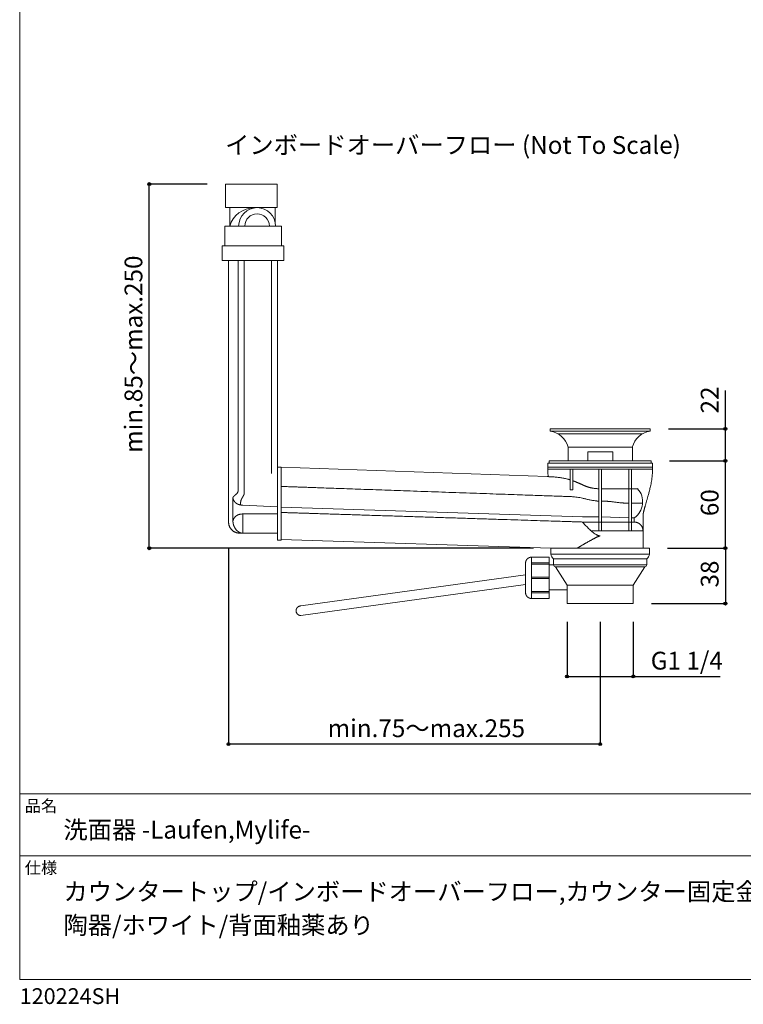
# Model space of a CAD drawing. Units: millimetres. Extents: x -975 to 975, y -1428 to 1406.
# Drawn here: x -975 to 18, y -1428 to -76 of the extents above; entities that cross this region are included whole.
import ezdxf

# ---------------------------------------------------------------- set-up
doc = ezdxf.new("R2010")
doc.units = ezdxf.units.MM
doc.header["$LTSCALE"] = 50.8
doc.header["$PDMODE"] = 1
doc.header["$PDSIZE"] = -2
doc.layers.add('overflow', color=7, linetype='Continuous')
doc.layers.add('template', color=7, linetype='Continuous')
doc.styles.add('ＭＳ ゴシック', font='txt', dxfattribs={"bigfont": 'ＭＳ ゴシック'})
doc.dimstyles.new('Tform線あり', dxfattribs={"dimtxt": 24.432617, "dimasz": 3.999756, "dimexe": 0, "dimexo": 25, "dimgap": 0.5, "dimtad": 1, "dimdec": 1, "dimzin": 11, "dimdsep": 46, "dimtxsty": 'ＭＳ ゴシック', "dimblk": 'DOT', "dimcen": 0, "dimazin": 0, "dimtfac": 1, "dimtdec": 1, "dimtix": 1, "dimtofl": 0, "dimtmove": 0, "dimatfit": 0, "dimldrblk": 'DOT', "dimfxl": 1, "dimfrac": 2, "dimtolj": 1, "dimtzin": 11, "dimarcsym": 0})

# ---------------------------------------------------------------- blocks, each defined once
blk = doc.blocks.new('*D1')
at = {"linetype": 'Continuous', "lineweight": -2}
h = blk.add_hatch(color=0, dxfattribs=at)
edge = h.paths.add_edge_path()
edge.add_arc((-6.5, -801.8), 2, 0, 360, ccw=False)
h = blk.add_hatch(color=0, dxfattribs=at)
edge = h.paths.add_edge_path()
edge.add_arc((-6.5, -877.8), 2, 0, 360, ccw=False)
at = {"color": 0, "linetype": 'Continuous', "lineweight": -2}
for p, q in [((-85.8, -801.8), (-6.5, -801.8)), ((-6.5, -801.8), (-6.5, -877.8)), ((-107.9, -877.8), (-6.5, -877.8))]:
    blk.add_line(p, q, dxfattribs=at)
for centre in [(-6.5, -801.8), (-6.5, -877.8)]:
    blk.add_circle(centre, 2, dxfattribs=at)
at = {"layer": 'Defpoints', "color": 0, "lineweight": 0}
for p in [(-110.8, -801.8), (-6.5, -801.8), (-132.9, -877.8)]:
    blk.add_point(p, dxfattribs=at)
at = {"color": 0, "insert": (-40.3, -855.7), "char_height": 24.43, "attachment_point": 1, "rotation": 90, "line_spacing_factor": 0.782827, "style": 'ＭＳ ゴシック'}
blk.add_mtext('38', dxfattribs=at)
blk = doc.blocks.new('_DOT')
at = {"color": 0, "linetype": 'ByBlock', "lineweight": -2}
blk.add_line((-0.5, 0), (-1, 0), dxfattribs=at)
at = {"color": 0, "linetype": 'ByBlock', "lineweight": -2, "const_width": 0.5}
blk.add_lwpolyline([(-0.25, 0, 1), (0.25, 0, 1)], format="xyb", close=True, dxfattribs=at)
blk = doc.blocks.new('*D2')
at = {"linetype": 'Continuous', "lineweight": -2}
h = blk.add_hatch(color=0, dxfattribs=at)
edge = h.paths.add_edge_path()
edge.add_arc((-797.2, -301.7), 2, 0, 360, ccw=False)
h = blk.add_hatch(color=0, dxfattribs=at)
edge = h.paths.add_edge_path()
edge.add_arc((-797.2, -801.8), 2, 0, 360, ccw=False)
at = {"color": 0, "linetype": 'Continuous', "lineweight": -2}
for p, q in [((-717.5, -301.7), (-797.2, -301.7)), ((-797.2, -801.8), (-797.2, -301.7)), ((-269.8, -801.8), (-797.2, -801.8))]:
    blk.add_line(p, q, dxfattribs=at)
for centre in [(-797.2, -301.7), (-797.2, -801.8)]:
    blk.add_circle(centre, 2, dxfattribs=at)
at = {"layer": 'Defpoints', "color": 0, "lineweight": 0}
for p in [(-692.5, -301.7), (-797.2, -801.8), (-244.8, -801.8)]:
    blk.add_point(p, dxfattribs=at)
at = {"color": 0, "insert": (-831.1, -670.8), "char_height": 24.433, "attachment_point": 1, "rotation": 90, "line_spacing_factor": 0.782827, "style": 'ＭＳ ゴシック'}
blk.add_mtext('min.85～max.250', dxfattribs=at)
blk = doc.blocks.new('*D3')
at = {"linetype": 'Continuous', "lineweight": -2}
h = blk.add_hatch(color=0, dxfattribs=at)
edge = h.paths.add_edge_path()
edge.add_arc((-688.4, -1070.6), 2, 0, 360, ccw=False)
h = blk.add_hatch(color=0, dxfattribs=at)
edge = h.paths.add_edge_path()
edge.add_arc((-178.4, -1070.6), 2, 0, 360, ccw=False)
at = {"color": 0, "linetype": 'Continuous', "lineweight": -2}
for p, q in [((-688.4, -802.7), (-688.4, -1070.6)), ((-178.4, -902.8), (-178.4, -1070.6)), ((-178.4, -1070.6), (-688.4, -1070.6))]:
    blk.add_line(p, q, dxfattribs=at)
for centre in [(-688.4, -1070.6), (-178.4, -1070.6)]:
    blk.add_circle(centre, 2, dxfattribs=at)
at = {"layer": 'Defpoints', "color": 0, "lineweight": 0}
for p in [(-688.4, -777.7), (-178.4, -877.8), (-178.4, -1070.6)]:
    blk.add_point(p, dxfattribs=at)
at = {"color": 0, "insert": (-552.4, -1036.7), "char_height": 24.433, "attachment_point": 1, "line_spacing_factor": 0.782827, "style": 'ＭＳ ゴシック'}
blk.add_mtext('min.75～max.255', dxfattribs=at)
blk = doc.blocks.new('*D4')
at = {"linetype": 'Continuous', "lineweight": -2}
h = blk.add_hatch(color=0, dxfattribs=at)
edge = h.paths.add_edge_path()
edge.add_arc((-6.5, -681.9), 2, 0, 360, ccw=False)
h = blk.add_hatch(color=0, dxfattribs=at)
edge = h.paths.add_edge_path()
edge.add_arc((-6.5, -801.8), 2, 0, 360, ccw=False)
at = {"color": 0, "linetype": 'Continuous', "lineweight": -2}
for p, q in [((-83.3, -681.9), (-6.5, -681.9)), ((-6.5, -801.8), (-6.5, -681.9)), ((-85.8, -801.8), (-6.5, -801.8))]:
    blk.add_line(p, q, dxfattribs=at)
for centre in [(-6.5, -681.9), (-6.5, -801.8)]:
    blk.add_circle(centre, 2, dxfattribs=at)
at = {"layer": 'Defpoints', "color": 0, "lineweight": 0}
for p in [(-108.3, -681.9), (-110.8, -801.8), (-6.5, -801.8)]:
    blk.add_point(p, dxfattribs=at)
at = {"color": 0, "insert": (-40.3, -757.7), "char_height": 24.43, "attachment_point": 1, "rotation": 90, "line_spacing_factor": 0.782827, "style": 'ＭＳ ゴシック'}
blk.add_mtext('60', dxfattribs=at)
blk = doc.blocks.new('*D5')
at = {"linetype": 'Continuous', "lineweight": -2}
h = blk.add_hatch(color=0, dxfattribs=at)
edge = h.paths.add_edge_path()
edge.add_arc((-6.5, -637.9), 2, 0, 360, ccw=False)
h = blk.add_hatch(color=0, dxfattribs=at)
edge = h.paths.add_edge_path()
edge.add_arc((-6.5, -681.9), 2, 0, 360, ccw=False)
at = {"color": 0, "linetype": 'Continuous', "lineweight": -2}
for p, q in [((-6.5, -637.9), (-6.5, -585)), ((-84.8, -637.9), (-6.5, -637.9)), ((-6.5, -681.9), (-6.5, -637.9)), ((-83.3, -681.9), (-6.5, -681.9))]:
    blk.add_line(p, q, dxfattribs=at)
for centre in [(-6.5, -637.9), (-6.5, -681.9)]:
    blk.add_circle(centre, 2, dxfattribs=at)
at = {"layer": 'Defpoints', "color": 0, "lineweight": 0}
for p in [(-109.8, -637.9), (-108.3, -681.9), (-6.5, -681.9)]:
    blk.add_point(p, dxfattribs=at)
at = {"color": 0, "insert": (-40.3, -616.7), "char_height": 24.43, "attachment_point": 1, "rotation": 90, "line_spacing_factor": 0.782827, "style": 'ＭＳ ゴシック'}
blk.add_mtext('22', dxfattribs=at)
blk = doc.blocks.new('*D6')
at = {"linetype": 'Continuous', "lineweight": -2}
h = blk.add_hatch(color=0, dxfattribs=at)
edge = h.paths.add_edge_path()
edge.add_arc((-223.8, -977.8), 2, 0, 360, ccw=False)
h = blk.add_hatch(color=0, dxfattribs=at)
edge = h.paths.add_edge_path()
edge.add_arc((-132.9, -977.8), 2, 0, 360, ccw=False)
at = {"color": 0, "linetype": 'Continuous', "lineweight": -2}
for p, q in [((-223.8, -902.8), (-223.8, -977.8)), ((-132.9, -902.8), (-132.9, -977.8)), ((-223.8, -977.8), (-132.9, -977.8)), ((-132.9, -977.8), (-13.7, -977.8))]:
    blk.add_line(p, q, dxfattribs=at)
for centre in [(-223.8, -977.8), (-132.9, -977.8)]:
    blk.add_circle(centre, 2, dxfattribs=at)
at = {"layer": 'Defpoints', "color": 0, "lineweight": 0}
for p in [(-223.8, -877.8), (-132.9, -877.8), (-223.8, -977.8)]:
    blk.add_point(p, dxfattribs=at)
at = {"color": 0, "insert": (-109, -943.9), "char_height": 24.43, "attachment_point": 1, "line_spacing_factor": 0.782827, "style": 'ＭＳ ゴシック'}
blk.add_mtext('G1 1/4', dxfattribs=at)

msp = doc.modelspace()

# ---------------------------------------------------------------- linework, layer by layer
at = {"layer": 'overflow', "color": 7, "linetype": 'Continuous', "lineweight": 15}
for p, q in [((-686.73, -334.13), (-686.73, -359.48)), ((-624.27, -334.13), (-624.27, -354.69)), ((-688.39, -406.63), (-688.39, -765.66)), ((-675.14, -406.63), (-675.14, -722.26)), ((-666.74, -406.63), (-666.74, -725.52)), ((-629.55, -406.63), (-629.55, -699.11)), ((-621.16, -406.63), (-621.16, -690.32)), ((-236.51, -644.64), (-120.22, -644.64)), ((-222.49, -662.99), (-134.24, -662.99)), ((-222.49, -662.99), (-222.49, -681.87)), ((-134.24, -662.99), (-134.24, -681.87)), ((-615.96, -690.32), (-251.21, -703.45)), ((-126.96, -720.05), (-176.58, -720.05)), ((-126.41, -720.33), (-126.94, -719.87)), ((-682.39, -732.54), (-682.39, -763.92)), ((-668.89, -742.59), (-621.16, -744.93)), ((-120.13, -739.91), (-135.26, -739.91)), ((-668.87, -754.7), (-621.16, -754.7)), ((-668.87, -754.7), (-668.87, -781.08)), ((-615.96, -745.31), (-202.8, -758.43)), ((-202.8, -758.43), (-180.15, -758.43)), ((-202.8, -765.77), (-130.99, -765.77)), ((-176.58, -758.43), (-138.84, -759.92)), ((-135.26, -760.06), (-131.64, -760.21)), ((-131.64, -760.21), (-131.64, -765.77)), ((-119.55, -801.81), (-119.55, -757.26)), ((-621.86, -781.08), (-672.97, -781.08)), ((-119.55, -778.02), (-190.85, -778.02)), ((-615.96, -789.96), (-245.94, -801.72)), ((-280.81, -822.34), (-280.81, -862.44)), ((-242.56, -824.7), (-248.53, -824.7)), ((-239.5, -827.14), (-223.82, -852.47)), ((-239.5, -827.14), (-117.29, -827.14)), ((-117.29, -827.14), (-132.91, -852.47)), ((-589.09, -880.97), (-280.81, -838.4)), ((-589.09, -894.18), (-280.81, -851.61)), ((-224.41, -858.81), (-248.53, -858.81))]:
    msp.add_line(p, q, dxfattribs=at)
at = {"layer": 'overflow', "color": 7, "linetype": 'Continuous', "lineweight": 15, "flags": 128}
for points in [[(-621.73, -334.13), (-692.47, -334.13), (-692.47, -301.72), (-621.73, -301.72)], [(-615.9, -386.59), (-693.7, -386.59), (-693.7, -359.48), (-615.9, -359.48)], [(-612.39, -406.63), (-697.21, -406.63), (-697.21, -386.59), (-612.39, -386.59)], [(-109.83, -641.13), (-246.9, -641.13), (-246.9, -637.9), (-109.83, -637.9)], [(-161.23, -681.87), (-195.5, -681.87), (-195.5, -669.46), (-161.23, -669.46)], [(-106.46, -690.23), (-250.27, -690.23), (-250.27, -684.94), (-106.46, -684.94)], [(-108.34, -684.94), (-248.39, -684.94), (-248.39, -681.87), (-108.34, -681.87)], [(-615.96, -790.46), (-621.16, -790.46), (-621.16, -690.32), (-615.96, -690.32)], [(-106.46, -693.2), (-250.27, -693.2), (-250.27, -690.23), (-106.46, -690.23)], [(-216.01, -721.69), (-219.58, -721.69), (-219.58, -693.2), (-216.01, -693.2)], [(-176.58, -778.02), (-180.15, -778.02), (-180.15, -693.2), (-176.58, -693.2)], [(-135.26, -778.02), (-138.84, -778.02), (-138.84, -693.2), (-135.26, -693.2)], [(-110.78, -809.81), (-245.94, -809.81), (-245.94, -801.81), (-110.78, -801.81)], [(-272.42, -870.83), (-248.53, -870.83), (-248.53, -813.95), (-272.42, -813.95)], [(-248.53, -823.59), (-272.42, -823.59), (-272.42, -821.61), (-248.53, -821.61)], [(-114.19, -824.7), (-242.59, -824.7), (-242.59, -816.46), (-114.19, -816.46)], [(-248.53, -843.38), (-272.42, -843.38), (-272.42, -841.4), (-248.53, -841.4)], [(-248.53, -863.17), (-272.42, -863.17), (-272.42, -861.19), (-248.53, -861.19)], [(-132.91, -877.81), (-223.82, -877.81), (-223.82, -852.47), (-132.91, -852.47)]]:
    msp.add_lwpolyline(points, close=True, dxfattribs=at)
at = {"layer": 'overflow', "color": 7, "linetype": 'Continuous', "lineweight": 15}
for centre, radius, start, end in [((-652.58, -369.98), 35.8, 90.86839, 163.08443), ((-649.16, -359.48), 25.35, 0, 180), ((-649.16, -359.48), 16.8, 0, 180), ((-250.68, -669.93), 29.03, 13.82011, 82.52483), ((-106.05, -669.92), 29.03, 97.47517, 166.19385), ((-147.04, -738.06), 26.98, 304.82583, 41.87735), ((-233.23, -807.53), 12.92, 190.15633, 223.73837), ((-123.5, -807.53), 12.92, 316.26163, 349.84367), ((-238.93, -823.3), 3.88, 201.24618, 262.26867), ((-117.81, -823.3), 3.88, 277.73133, 338.75382)]:
    msp.add_arc(centre, radius, start, end, dxfattribs=at)
for points, knots in [([(-250.27, -693.2), (-250.27, -693.26), (-250.27, -693.31), (-250.25, -698.3), (-249.66, -703.38), (-249.65, -703.43), (-249.65, -703.49)], [0, 0, 0, 1, 1, 2, 2, 3, 3, 3]), ([(-106.46, -693.2), (-106.46, -693.94), (-106.46, -694.68), (-106.94, -705.2), (-110.01, -720.14), (-113, -731.41), (-116, -741.54), (-118.43, -750.04), (-119.37, -754.8), (-119.55, -756.71), (-119.55, -756.98), (-119.55, -757.26)], [0, 0, 0, 1, 1, 2, 3, 4, 5, 6, 7, 7, 8, 8, 8]), ([(-219.58, -707.83), (-220.78, -707.47), (-222.03, -707.11), (-228.15, -705.38), (-240.92, -703.86), (-248.47, -703.5), (-249.84, -703.48), (-251.21, -703.45)], [0, 0, 0, 1, 1, 2, 3, 3, 4, 4, 4]), ([(-216.01, -709.01), (-213.46, -709.91), (-211.24, -710.87), (-206.55, -712.9), (-200.3, -715.75), (-193.88, -718.28), (-186.22, -719.72), (-181.76, -720.03), (-180.96, -720.04), (-180.15, -720.05)], [0, 0, 0, 1, 1, 2, 3, 4, 5, 5, 6, 6, 6]), ([(-682.39, -732.54), (-682.39, -732.49), (-682.39, -732.45), (-682.26, -731.66), (-681.28, -730.55), (-680.45, -729.79), (-679.51, -728.98), (-678.51, -728.12), (-677.54, -727.19), (-676.18, -725.7), (-675.22, -723.62), (-675.14, -722.44), (-675.14, -722.35), (-675.14, -722.26)], [0, 0, 0, 1, 1, 2, 3, 4, 5, 6, 7, 8, 9, 9, 10, 10, 10]), ([(-671.79, -742.34), (-671.8, -742.16), (-671.82, -741.98), (-671.98, -738.9), (-671.26, -735.92), (-670.59, -734.21), (-669.79, -732.7), (-668.96, -731.33), (-668.15, -730.05), (-667.46, -728.76), (-666.81, -727.09), (-666.74, -725.72), (-666.74, -725.62), (-666.74, -725.52)], [0, 0, 0, 1, 1, 2, 3, 4, 5, 6, 7, 8, 9, 9, 10, 10, 10]), ([(-180.15, -737.08), (-180.75, -737.08), (-181.34, -737.08), (-189.99, -736.28), (-206.17, -732.02), (-215.01, -731.05), (-215.63, -731.02), (-216.24, -731), (-222.35, -730.79), (-262.67, -729.36), (-324.05, -727.2), (-397.14, -724.62), (-472.58, -721.95), (-540.98, -719.54), (-593.05, -717.7), (-612.5, -717.01), (-615.96, -716.89)], [0, 0, 0, 1, 1, 2, 3, 3, 4, 4, 5, 6, 7, 8, 9, 10, 11, 12, 12, 12]), ([(-682.39, -732.54), (-682.39, -732.56), (-682.39, -732.59), (-682.37, -733.02), (-682.03, -734.29), (-681.54, -735.53), (-680.79, -736.9), (-679.72, -738.32), (-678.29, -739.68), (-676.46, -740.88), (-674.18, -741.85), (-671.4, -742.47), (-669.33, -742.58), (-669.11, -742.59), (-668.89, -742.59)], [0, 0, 0, 1, 1, 2, 3, 4, 5, 6, 7, 8, 9, 10, 10, 11, 11, 11]), ([(-682.36, -764.75), (-682.36, -764.73), (-682.36, -764.71), (-682.34, -764.13), (-681.79, -762.41), (-681.17, -761.09), (-680.27, -759.68), (-679.03, -758.28), (-677.4, -756.99), (-675.35, -755.89), (-672.2, -754.88), (-669.3, -754.71), (-669.08, -754.71), (-668.87, -754.7)], [0, 0, 0, 1, 1, 2, 3, 4, 5, 6, 7, 8, 9, 9, 10, 10, 10]), ([(-615.96, -752.64), (-598.14, -753.21), (-575.36, -753.93), (-539.92, -755.06), (-455.51, -757.74), (-368.38, -760.51), (-289.4, -763.02), (-229.26, -764.93), (-206.8, -765.64), (-202.8, -765.77), (-202.55, -766.02), (-202.29, -766.28), (-197.69, -771.31), (-185.36, -783.19), (-179.23, -784.96), (-178.84, -784.96), (-178.45, -784.96)], [0, 0, 0, 1, 1, 2, 3, 4, 5, 6, 7, 7, 8, 8, 9, 10, 10, 11, 11, 11]), ([(-672.97, -781.08), (-673.15, -781.08), (-673.32, -781.08), (-675.08, -781), (-679.08, -780.07), (-683.55, -777.18), (-686.81, -772.98), (-688.28, -768.47), (-688.39, -766.01), (-688.39, -765.83), (-688.39, -765.66)], [0, 0, 0, 1, 1, 2, 3, 4, 5, 6, 6, 7, 7, 7]), ([(-668.87, -781.08), (-669.03, -781.08), (-669.2, -781.08), (-671.49, -780.92), (-674.31, -779.62), (-677.32, -777.35), (-679.52, -774.19), (-681.29, -770.78), (-682.29, -766.78), (-682.36, -765), (-682.36, -764.88), (-682.36, -764.75)], [0, 0, 0, 1, 1, 2, 3, 4, 5, 6, 7, 7, 8, 8, 8]), ([(-131.78, -765.77), (-131.66, -765.77), (-131.53, -765.77), (-129.77, -765.85), (-126.51, -766.8), (-123.37, -768.93), (-121.01, -771.9), (-119.64, -775.5), (-119.55, -777.76), (-119.55, -777.89), (-119.55, -778.02)], [0, 0, 0, 1, 1, 2, 3, 4, 5, 6, 6, 7, 7, 7]), ([(-210.11, -801.81), (-209.87, -801.66), (-208.5, -800.83), (-204.81, -798.64), (-201.13, -796.49), (-197.15, -794.18), (-191.5, -791), (-186.12, -788.12), (-181.62, -785.93), (-179.38, -785.11), (-178.63, -784.96), (-178.54, -784.96), (-178.45, -784.96)], [0, 0, 0, 1, 2, 3, 4, 5, 6, 7, 8, 9, 9, 10, 10, 10]), ([(-272.42, -813.95), (-272.5, -813.95), (-272.57, -813.95), (-273.62, -813.99), (-275.59, -814.49), (-277.56, -815.61), (-279.15, -817.2), (-280.28, -819.17), (-280.78, -821.14), (-280.81, -822.19), (-280.81, -822.27), (-280.81, -822.34)], [0, 0, 0, 1, 1, 2, 3, 4, 5, 6, 7, 7, 8, 8, 8]), ([(-280.81, -862.44), (-280.81, -862.51), (-280.81, -862.59), (-280.78, -863.64), (-280.28, -865.61), (-279.15, -867.58), (-277.56, -869.17), (-275.59, -870.3), (-273.62, -870.8), (-272.57, -870.83), (-272.5, -870.83), (-272.42, -870.83)], [0, 0, 0, 1, 1, 2, 3, 4, 5, 6, 7, 7, 8, 8, 8]), ([(-589.09, -894.18), (-589.16, -894.18), (-589.22, -894.18), (-590.39, -894.13), (-592.25, -893.46), (-593.82, -892.3), (-594.98, -890.74), (-595.65, -888.87), (-595.71, -887.58), (-595.65, -886.28), (-594.98, -884.42), (-593.81, -882.86), (-592.25, -881.69), (-590.39, -881.02), (-589.22, -880.97), (-589.16, -880.97), (-589.09, -880.97)], [0, 0, 0, 1, 1, 2, 3, 4, 5, 6, 7, 8, 9, 10, 11, 12, 12, 13, 13, 13])]:
    msp.add_open_spline(points, degree=2, knots=knots, dxfattribs=at)
msp.add_open_spline([(-176.58, -737.08), (-167.1, -737.08), (-148.14, -739.91), (-138.84, -739.91)], degree=2, dxfattribs=at)
at = {"layer": 'template', "color": 7, "linetype": 'Continuous', "lineweight": 5}
for p, q in [((975, -1139), (-975, -1139)), ((975, -1224), (-975, -1224))]:
    msp.add_line(p, q, dxfattribs=at)
at = {"layer": 'template', "color": 7, "linetype": 'Continuous', "lineweight": 5, "flags": 128}
msp.add_lwpolyline([(975, 1406), (-975, 1406), (-975, -1394), (975, -1394), (975, 1406)], dxfattribs=at)

# ---------------------------------------------------------------- texts
at = {"layer": 'overflow', "color": 7, "insert": (-693.15, -235.9), "char_height": 24.4326, "attachment_point": 1, "line_spacing_factor": 0.782827, "style": 'ＭＳ ゴシック'}
msp.add_mtext('インボードオーバーフロー (Not To Scale)', dxfattribs=at)
at = {"layer": 'template', "color": 7, "attachment_point": 1, "style": 'ＭＳ ゴシック'}
for s, insert, char_height, line_spacing_factor in [('品名', (-968, -1147.42), 16.288, 0.782827), ('洗面器 -Laufen,Mylife-', (-915, -1176), 24.4326, 0.782827), ('仕様', (-968, -1232.42), 16.288, 0.782827), ('カウンタートップ/インボードオーバーフロー,カウンター固定金具,型 紙付属/\\P陶器/ホワイト/背面釉薬あり', (-915, -1261), 24.4326, 1.13075), ('120224SH', (-975, -1405.86), 21.718, 0.782827)]:
    msp.add_mtext(s, dxfattribs=dict(at, insert=insert, char_height=char_height, line_spacing_factor=line_spacing_factor))

# ---------------------------------------------------------------- dimensions: what is measured, and where the dimension line sits
at = {"layer": 'overflow', "color": 7, "linetype": 'Continuous', "lineweight": 5}
for base, p1, p2, override, picture, middle in [((-797.21, -801.81), (-692.47, -301.72), (-244.81, -801.81), {"dimgap": 5, "dimlfac": 0.5, "dimpost": 'min.85～max.<>', "dimtxsty": 'ＭＳ ゴシック', "dimtmove": 2}, '*D2', (-797.21, -551.76)), ((-6.46, -801.81), (-108.34, -681.87), (-110.78, -801.81), {"dimgap": 5, "dimlfac": 0.5, "dimpost": '<>', "dimtxsty": 'ＭＳ ゴシック', "dimtmove": 2}, '*D4', (-6.46, -741.84)), ((-6.46, -801.81), (-132.91, -877.81), (-110.78, -801.81), {"dimgap": 5, "dimlfac": 0.5, "dimpost": '<>', "dimtxsty": 'ＭＳ ゴシック', "dimtmove": 2}, '*D1', (-6.46, -839.81))]:
    dim = msp.add_linear_dim(base=base, p1=p1, p2=p2, angle=90, dimstyle='Tform線あり', override=override, dxfattribs=at)
    dim.commit()
    dim.dimension.update_dxf_attribs({"geometry": picture, "text_midpoint": middle})
dim = msp.add_linear_dim(base=(-6.46, -681.87), p1=(-109.83, -637.9), p2=(-108.34, -681.87), angle=90, dimstyle='Tform線あり', override={"dimgap": 5, "dimlfac": 0.5, "dimpost": '<>', "dimtxsty": 'ＭＳ ゴシック', "dimtix": 0, "dimtmove": 2}, dxfattribs=at)
dim.commit()
dim.dimension.update_dxf_attribs({"geometry": '*D5', "text_midpoint": (-1.46, -616.74), "dimtype": 128})
dim = msp.add_linear_dim(base=(-178.36, -1070.55), p1=(-688.39, -777.71), p2=(-178.36, -877.81), dimstyle='Tform線あり', override={"dimgap": 5, "dimlfac": 0.5, "dimpost": 'min.75～max.<>', "dimtxsty": 'ＭＳ ゴシック', "dimtmove": 2}, dxfattribs=at)
dim.commit()
dim.dimension.update_dxf_attribs({"geometry": '*D3', "text_midpoint": (-433.38, -1070.55)})
dim = msp.add_linear_dim(base=(-223.82, -977.81), p1=(-132.91, -877.81), p2=(-223.82, -877.81), text='G1 1/4', dimstyle='Tform線あり', override={"dimgap": 5, "dimlfac": 0.5, "dimpost": '<>', "dimtxsty": 'ＭＳ ゴシック', "dimtix": 0, "dimtmove": 2}, dxfattribs=at)
dim.commit()
dim.dimension.update_dxf_attribs({"geometry": '*D6', "text_midpoint": (-108.97, -972.81), "dimtype": 128})

doc.saveas('drawing.dxf')
